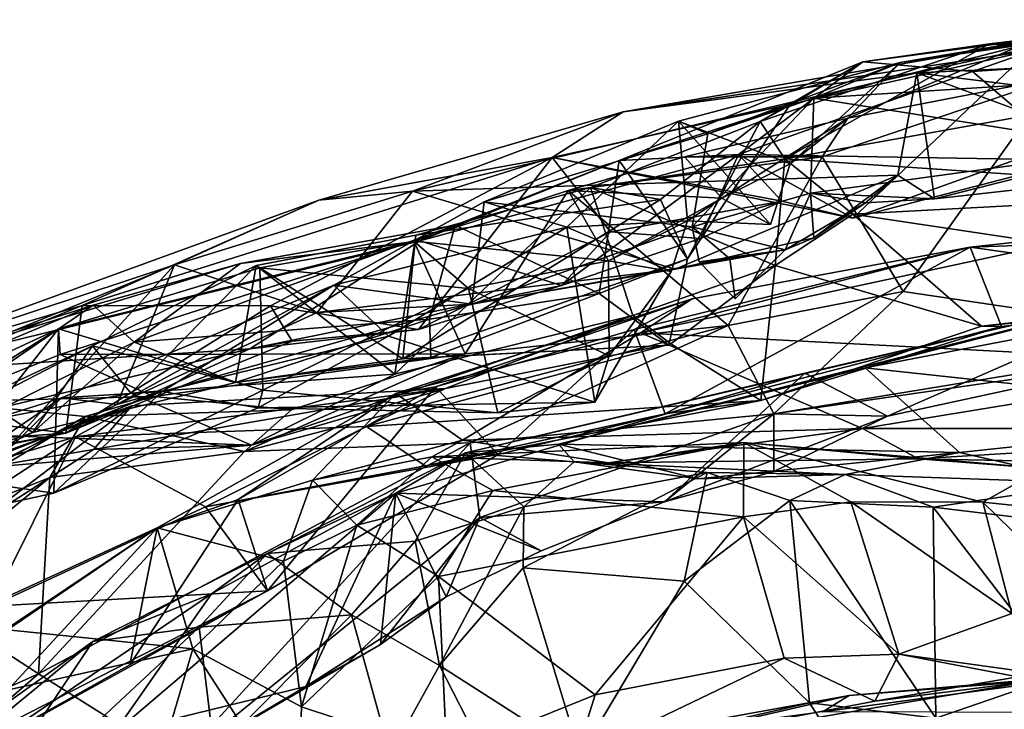
# Model space of a CAD drawing. Extents: x -21.5 to -10.7, y 4.2 to 7.5.
# Drawn here: x -14.7 to -14.1, y 7.1 to 7.5 of the extents above; entities that cross this region are included whole.
import ezdxf

# ---------------------------------------------------------------- set-up
doc = ezdxf.new("R2010")
doc.units = 0
doc.header["$MEASUREMENT"] = 0
doc.layers.add('1', color=7, linetype='Continuous')

msp = doc.modelspace()

# ---------------------------------------------------------------- linework, layer by layer
at = {"layer": '1'}
for points in [[(-13.99613, 7.45586, 1.07773), (-14.07146, 7.43757, 1.03039), (-14.30998, 7.40169, 1.0867)], [(-13.99613, 7.45586, 1.07773), (-14.30998, 7.40169, 1.0867), (-14.13749, 7.42475, 1.13417)], [(-13.75763, 7.4421, 1.14498), (-13.99613, 7.45586, 1.07773), (-14.13749, 7.42475, 1.13417)], [(-14.17814, 7.3981, 1.53623), (-14.05606, 7.42168, 1.53798), (-14.06859, 7.44409, 1.45376)], [(-14.14732, 7.43082, 1.4031), (-14.17814, 7.3981, 1.53623), (-14.06859, 7.44409, 1.45376)], [(-14.03914, 7.4484, 0.80494), (-14.09488, 7.44173, 0.70154), (-14.16935, 7.43119, 0.79854)], [(-14.10491, 7.42554, 0.85678), (-14.03914, 7.4484, 0.80494), (-14.16935, 7.43119, 0.79854)], [(-14.06859, 7.44409, 1.45376), (-14.07282, 7.44148, 1.34269), (-14.14732, 7.43082, 1.4031)], [(-14.03914, 7.4484, 0.80494), (-14.10491, 7.42554, 0.85678), (-13.8955, 7.43958, 0.8343)], [(-14.03914, 7.4484, 0.80494), (-13.77838, 7.44363, 0.76482), (-14.09488, 7.44173, 0.70154)], [(-14.09488, 7.44173, 0.70154), (-14.21499, 7.37408, 0.58367), (-14.22961, 7.39606, 0.65627)], [(-14.22961, 7.39606, 0.65627), (-14.16935, 7.43119, 0.79854), (-14.09488, 7.44173, 0.70154)], [(-14.21499, 7.37408, 0.58367), (-14.09488, 7.44173, 0.70154), (-13.92066, 7.42686, 0.69037)], [(-14.07282, 7.44148, 1.34269), (-13.92954, 7.42684, 1.30337), (-14.19807, 7.40972, 1.30521)], [(-14.19807, 7.40972, 1.30521), (-14.14732, 7.43082, 1.4031), (-14.07282, 7.44148, 1.34269)], [(-13.75763, 7.4421, 1.14498), (-14.13749, 7.42475, 1.13417), (-13.90312, 7.39521, 1.18903)], [(-14.10491, 7.42554, 0.85678), (-14.04407, 7.37342, 0.92513), (-13.8955, 7.43958, 0.8343)], [(-13.92066, 7.42686, 0.69037), (-14.09488, 7.44173, 0.70154), (-13.77838, 7.44363, 0.76482)], [(-14.35164, 7.375, 1.04168), (-14.07146, 7.43757, 1.03039), (-14.17506, 7.33937, 0.96634)], [(-14.35164, 7.375, 1.04168), (-14.30998, 7.40169, 1.0867), (-14.07146, 7.43757, 1.03039)], [(-14.17506, 7.33937, 0.96634), (-14.07146, 7.43757, 1.03039), (-14.03876, 7.38826, 0.9631)], [(-14.21228, 7.40544, 0.7442), (-14.31236, 7.37312, 0.82773), (-14.16935, 7.43119, 0.79854)], [(-14.16935, 7.43119, 0.79854), (-14.31236, 7.37312, 0.82773), (-14.24222, 7.37675, 0.88796)], [(-14.14732, 7.43082, 1.4031), (-14.27752, 7.39631, 1.34089), (-14.21185, 7.37115, 1.46312)], [(-14.14732, 7.43082, 1.4031), (-14.26025, 7.38889, 1.30747), (-14.27752, 7.39631, 1.34089)], [(-14.19807, 7.40972, 1.30521), (-14.26025, 7.38889, 1.30747), (-14.14732, 7.43082, 1.4031)], [(-14.24222, 7.37675, 0.88796), (-14.10491, 7.42554, 0.85678), (-14.16935, 7.43119, 0.79854)], [(-14.22961, 7.39606, 0.65627), (-14.21228, 7.40544, 0.7442), (-14.16935, 7.43119, 0.79854)], [(-13.92066, 7.42686, 0.69037), (-13.93008, 7.35479, 0.61396), (-14.21499, 7.37408, 0.58367)], [(-14.14732, 7.43082, 1.4031), (-14.21185, 7.37115, 1.46312), (-14.17814, 7.3981, 1.53623)], [(-14.19807, 7.40972, 1.30521), (-13.92954, 7.42684, 1.30337), (-14.01028, 7.38003, 1.26011)], [(-14.13749, 7.42475, 1.13417), (-14.30998, 7.40169, 1.0867), (-14.43368, 7.35511, 1.14575)], [(-14.43368, 7.35511, 1.14575), (-14.14879, 7.36454, 1.20382), (-14.13749, 7.42475, 1.13417)], [(-14.10491, 7.42554, 0.85678), (-14.24222, 7.37675, 0.88796), (-14.04407, 7.37342, 0.92513)], [(-14.14561, 7.29625, 1.6739), (-14.05606, 7.42168, 1.53798), (-14.19323, 7.37538, 1.59667)], [(-14.19323, 7.37538, 1.59667), (-14.05606, 7.42168, 1.53798), (-14.17814, 7.3981, 1.53623)], [(-14.13749, 7.42475, 1.13417), (-14.14879, 7.36454, 1.20382), (-14.12713, 7.35066, 1.2322)], [(-14.14561, 7.29625, 1.6739), (-13.95559, 7.268, 1.66169), (-14.05606, 7.42168, 1.53798)], [(-14.12713, 7.35066, 1.2322), (-13.98124, 7.36696, 1.22723), (-14.13749, 7.42475, 1.13417)], [(-14.13749, 7.42475, 1.13417), (-13.98124, 7.36696, 1.22723), (-13.90312, 7.39521, 1.18903)], [(-14.19807, 7.40972, 1.30521), (-14.20003, 7.35394, 1.26832), (-14.26953, 7.33424, 1.2834)], [(-14.26025, 7.38889, 1.30747), (-14.19807, 7.40972, 1.30521), (-14.26953, 7.33424, 1.2834)], [(-14.20003, 7.35394, 1.26832), (-14.19807, 7.40972, 1.30521), (-14.01028, 7.38003, 1.26011)], [(-14.21228, 7.40544, 0.7442), (-14.27215, 7.31541, 0.72767), (-14.31236, 7.37312, 0.82773)], [(-14.22961, 7.39606, 0.65627), (-14.27215, 7.31541, 0.72767), (-14.21228, 7.40544, 0.7442)], [(-14.30998, 7.40169, 1.0867), (-14.48853, 7.34994, 1.09715), (-14.43368, 7.35511, 1.14575)], [(-14.35164, 7.375, 1.04168), (-14.48853, 7.34994, 1.09715), (-14.30998, 7.40169, 1.0867)], [(-14.25213, 7.35114, 1.49296), (-14.27389, 7.37534, 1.55192), (-14.17814, 7.3981, 1.53623)], [(-14.19323, 7.37538, 1.59667), (-14.17814, 7.3981, 1.53623), (-14.27389, 7.37534, 1.55192)], [(-14.21185, 7.37115, 1.46312), (-14.25213, 7.35114, 1.49296), (-14.17814, 7.3981, 1.53623)], [(-14.27752, 7.39631, 1.34089), (-14.26025, 7.38889, 1.30747), (-14.39159, 7.34883, 1.31084)], [(-14.34305, 7.33407, 1.35512), (-14.27752, 7.39631, 1.34089), (-14.39159, 7.34883, 1.31084)], [(-14.34305, 7.33407, 1.35512), (-14.27223, 7.33785, 1.42812), (-14.27752, 7.39631, 1.34089)], [(-14.22961, 7.39606, 0.65627), (-14.32921, 7.35738, 0.60218), (-14.28798, 7.35033, 0.67548)], [(-14.32921, 7.35738, 0.60218), (-14.22961, 7.39606, 0.65627), (-14.21499, 7.37408, 0.58367)], [(-14.27215, 7.31541, 0.72767), (-14.22961, 7.39606, 0.65627), (-14.28798, 7.35033, 0.67548)], [(-14.27752, 7.39631, 1.34089), (-14.22343, 7.33571, 1.4692), (-14.21185, 7.37115, 1.46312)], [(-14.27752, 7.39631, 1.34089), (-14.27223, 7.33785, 1.42812), (-14.22343, 7.33571, 1.4692)], [(-14.39159, 7.34883, 1.31084), (-14.26025, 7.38889, 1.30747), (-14.26953, 7.33424, 1.2834)], [(-14.17506, 7.33937, 0.96634), (-14.03876, 7.38826, 0.9631), (-14.04407, 7.37342, 0.92513)], [(-14.35164, 7.375, 1.04168), (-14.62748, 7.28812, 1.06176), (-14.48853, 7.34994, 1.09715)], [(-14.62748, 7.28812, 1.06176), (-14.35164, 7.375, 1.04168), (-14.51688, 7.28784, 1.02677)], [(-14.51688, 7.28784, 1.02677), (-14.35164, 7.375, 1.04168), (-14.43003, 7.27399, 1.00346)], [(-14.43003, 7.27399, 1.00346), (-14.35164, 7.375, 1.04168), (-14.31735, 7.33124, 1.00552)], [(-14.42922, 7.32593, 0.90369), (-14.34614, 7.29974, 0.97257), (-14.24222, 7.37675, 0.88796)], [(-14.24222, 7.37675, 0.88796), (-14.31236, 7.37312, 0.82773), (-14.42922, 7.32593, 0.90369)], [(-14.21689, 7.3493, 0.97319), (-14.31735, 7.33124, 1.00552), (-14.35164, 7.375, 1.04168)], [(-14.21689, 7.3493, 0.97319), (-14.35164, 7.375, 1.04168), (-14.17506, 7.33937, 0.96634)], [(-14.34614, 7.29974, 0.97257), (-14.26451, 7.32739, 0.96341), (-14.24222, 7.37675, 0.88796)], [(-14.19323, 7.37538, 1.59667), (-14.27389, 7.37534, 1.55192), (-14.34217, 7.35556, 1.56038)], [(-14.19323, 7.37538, 1.59667), (-14.34217, 7.35556, 1.56038), (-14.24824, 7.27641, 1.6853)], [(-14.25213, 7.35114, 1.49296), (-14.34217, 7.35556, 1.56038), (-14.27389, 7.37534, 1.55192)], [(-14.24222, 7.37675, 0.88796), (-14.26451, 7.32739, 0.96341), (-14.21689, 7.3493, 0.97319)], [(-14.19323, 7.37538, 1.59667), (-14.24824, 7.27641, 1.6853), (-14.14561, 7.29625, 1.6739)], [(-14.17506, 7.33937, 0.96634), (-14.04407, 7.37342, 0.92513), (-14.24222, 7.37675, 0.88796)], [(-14.24222, 7.37675, 0.88796), (-14.21689, 7.3493, 0.97319), (-14.17506, 7.33937, 0.96634)], [(-14.20003, 7.35394, 1.26832), (-14.01028, 7.38003, 1.26011), (-14.12713, 7.35066, 1.2322)], [(-14.12713, 7.35066, 1.2322), (-14.01028, 7.38003, 1.26011), (-13.98124, 7.36696, 1.22723)], [(-14.40864, 7.33524, 0.82937), (-14.42922, 7.32593, 0.90369), (-14.31236, 7.37312, 0.82773)], [(-14.32407, 7.29512, 0.76462), (-14.40864, 7.33524, 0.82937), (-14.31236, 7.37312, 0.82773)], [(-14.22066, 7.3116, 0.49765), (-14.32921, 7.35738, 0.60218), (-14.21499, 7.37408, 0.58367)], [(-14.32407, 7.29512, 0.76462), (-14.31236, 7.37312, 0.82773), (-14.27215, 7.31541, 0.72767)], [(-14.25213, 7.35114, 1.49296), (-14.21185, 7.37115, 1.46312), (-14.22343, 7.33571, 1.4692)], [(-14.22066, 7.3116, 0.49765), (-14.21499, 7.37408, 0.58367), (-14.17516, 7.34161, 0.55004)], [(-13.93008, 7.35479, 0.61396), (-14.17516, 7.34161, 0.55004), (-14.21499, 7.37408, 0.58367)], [(-14.27936, 7.30937, 1.23475), (-14.14879, 7.36454, 1.20382), (-14.43368, 7.35511, 1.14575)], [(-14.14879, 7.36454, 1.20382), (-14.27936, 7.30937, 1.23475), (-14.19799, 7.32788, 1.23578)], [(-14.14879, 7.36454, 1.20382), (-14.19799, 7.32788, 1.23578), (-14.16774, 7.3483, 1.23439)], [(-14.14879, 7.36454, 1.20382), (-14.16774, 7.3483, 1.23439), (-14.12713, 7.35066, 1.2322)], [(-14.44398, 7.24775, 0.57708), (-14.43167, 7.32935, 0.66798), (-14.32921, 7.35738, 0.60218)], [(-14.44398, 7.24775, 0.57708), (-14.32921, 7.35738, 0.60218), (-14.30436, 7.28216, 0.49589)], [(-14.32921, 7.35738, 0.60218), (-14.43167, 7.32935, 0.66798), (-14.28798, 7.35033, 0.67548)], [(-14.30436, 7.28216, 0.49589), (-14.32921, 7.35738, 0.60218), (-14.22066, 7.3116, 0.49765)], [(-14.43368, 7.35511, 1.14575), (-14.57328, 7.31196, 1.15101), (-14.4896, 7.28399, 1.209)], [(-14.48853, 7.34994, 1.09715), (-14.57328, 7.31196, 1.15101), (-14.43368, 7.35511, 1.14575)], [(-14.43368, 7.35511, 1.14575), (-14.4896, 7.28399, 1.209), (-14.27936, 7.30937, 1.23475)], [(-14.31864, 7.31425, 1.48118), (-14.43285, 7.32582, 1.53627), (-14.34217, 7.35556, 1.56038)], [(-14.34217, 7.35556, 1.56038), (-14.43285, 7.32582, 1.53627), (-14.40267, 7.25976, 1.64623)], [(-14.34217, 7.35556, 1.56038), (-14.40267, 7.25976, 1.64623), (-14.24824, 7.27641, 1.6853)], [(-14.31864, 7.31425, 1.48118), (-14.34217, 7.35556, 1.56038), (-14.25213, 7.35114, 1.49296)], [(-14.20003, 7.35394, 1.26832), (-14.21486, 7.32067, 1.28486), (-14.26953, 7.33424, 1.2834)], [(-14.21486, 7.32067, 1.28486), (-14.19799, 7.32788, 1.23578), (-14.20003, 7.35394, 1.26832)], [(-14.20003, 7.35394, 1.26832), (-14.16774, 7.3483, 1.23439), (-14.21486, 7.32067, 1.28486)], [(-14.19799, 7.32788, 1.23578), (-14.21486, 7.32067, 1.28486), (-14.20003, 7.35394, 1.26832)], [(-14.12713, 7.35066, 1.2322), (-14.16774, 7.3483, 1.23439), (-14.20003, 7.35394, 1.26832)], [(-13.93008, 7.35479, 0.61396), (-13.89327, 7.29949, 0.5056), (-14.17516, 7.34161, 0.55004)], [(-14.57328, 7.31196, 1.15101), (-14.48853, 7.34994, 1.09715), (-14.79045, 7.24018, 1.1152)], [(-14.48853, 7.34994, 1.09715), (-14.62748, 7.28812, 1.06176), (-14.79045, 7.24018, 1.1152)], [(-14.47974, 7.30003, 1.30235), (-14.34305, 7.33407, 1.35512), (-14.39159, 7.34883, 1.31084)], [(-14.47974, 7.30003, 1.30235), (-14.39159, 7.34883, 1.31084), (-14.39877, 7.28889, 1.24357)], [(-14.28798, 7.35033, 0.67548), (-14.43167, 7.32935, 0.66798), (-14.43931, 7.25679, 0.73133)], [(-14.43931, 7.25679, 0.73133), (-14.27215, 7.31541, 0.72767), (-14.28798, 7.35033, 0.67548)], [(-14.39877, 7.28889, 1.24357), (-14.39159, 7.34883, 1.31084), (-14.26953, 7.33424, 1.2834)], [(-14.27223, 7.33785, 1.42812), (-14.31864, 7.31425, 1.48118), (-14.25213, 7.35114, 1.49296)], [(-14.21689, 7.3493, 0.97319), (-14.26451, 7.32739, 0.96341), (-14.31735, 7.33124, 1.00552)], [(-14.27223, 7.33785, 1.42812), (-14.25213, 7.35114, 1.49296), (-14.22343, 7.33571, 1.4692)], [(-14.19799, 7.32788, 1.23578), (-14.21486, 7.32067, 1.28486), (-14.16774, 7.3483, 1.23439)], [(-14.09971, 7.27597, 0.45476), (-14.22066, 7.3116, 0.49765), (-14.17516, 7.34161, 0.55004)], [(-14.09971, 7.27597, 0.45476), (-14.17516, 7.34161, 0.55004), (-13.89327, 7.29949, 0.5056)], [(-14.59706, 7.26654, 0.8301), (-14.53456, 7.31273, 0.87374), (-14.40864, 7.33524, 0.82937)], [(-14.40864, 7.33524, 0.82937), (-14.4236, 7.27994, 0.79599), (-14.59706, 7.26654, 0.8301)], [(-14.40864, 7.33524, 0.82937), (-14.53456, 7.31273, 0.87374), (-14.42922, 7.32593, 0.90369)], [(-14.47974, 7.30003, 1.30235), (-14.44777, 7.26998, 1.3497), (-14.34305, 7.33407, 1.35512)], [(-14.44777, 7.26998, 1.3497), (-14.32656, 7.23137, 1.45203), (-14.34305, 7.33407, 1.35512)], [(-14.40864, 7.33524, 0.82937), (-14.32407, 7.29512, 0.76462), (-14.4236, 7.27994, 0.79599)], [(-14.39877, 7.28889, 1.24357), (-14.26953, 7.33424, 1.2834), (-14.24733, 7.3154, 1.2902)], [(-14.34305, 7.33407, 1.35512), (-14.28179, 7.30808, 1.41863), (-14.27223, 7.33785, 1.42812)], [(-14.32656, 7.23137, 1.45203), (-14.28179, 7.30808, 1.41863), (-14.34305, 7.33407, 1.35512)], [(-14.27223, 7.33785, 1.42812), (-14.28179, 7.30808, 1.41863), (-14.31864, 7.31425, 1.48118)], [(-14.24733, 7.3154, 1.2902), (-14.26953, 7.33424, 1.2834), (-14.21486, 7.32067, 1.28486)], [(-14.26541, 7.31366, 1.33675), (-14.26953, 7.33424, 1.2834), (-14.24733, 7.3154, 1.2902)], [(-14.24733, 7.3154, 1.2902), (-14.26953, 7.33424, 1.2834), (-14.26541, 7.31366, 1.33675)], [(-14.43931, 7.25679, 0.73133), (-14.43167, 7.32935, 0.66798), (-14.5253, 7.31162, 0.70296)], [(-14.43167, 7.32935, 0.66798), (-14.44398, 7.24775, 0.57708), (-14.5253, 7.31162, 0.70296)], [(-14.31735, 7.33124, 1.00552), (-14.34614, 7.29974, 0.97257), (-14.43003, 7.27399, 1.00346)], [(-14.31735, 7.33124, 1.00552), (-14.26451, 7.32739, 0.96341), (-14.34614, 7.29974, 0.97257)], [(-14.29981, 7.27195, 0.14248), (-14.10634, 7.32223, 0.3414), (-14.0263, 7.33116, 0.31111)], [(-14.29981, 7.27195, 0.14248), (-14.0263, 7.33116, 0.31111), (-13.93941, 7.25339, 0.28097)], [(-14.10634, 7.32223, 0.3414), (-13.89921, 7.32974, 0.3862), (-14.0263, 7.33116, 0.31111)], [(-14.10634, 7.32223, 0.3414), (-13.90948, 7.29462, 0.46598), (-13.89921, 7.32974, 0.3862)], [(-14.53456, 7.31273, 0.87374), (-14.74385, 7.2488, 0.90944), (-14.42922, 7.32593, 0.90369)], [(-14.74385, 7.2488, 0.90944), (-14.52912, 7.26253, 0.97061), (-14.42922, 7.32593, 0.90369)], [(-14.52313, 7.31023, 1.45431), (-14.64135, 7.27437, 1.43367), (-14.43285, 7.32582, 1.53627)], [(-14.64135, 7.27437, 1.43367), (-14.64041, 7.25927, 1.49855), (-14.43285, 7.32582, 1.53627)], [(-14.40267, 7.25976, 1.64623), (-14.43285, 7.32582, 1.53627), (-14.64041, 7.25927, 1.49855)], [(-14.52912, 7.26253, 0.97061), (-14.34614, 7.29974, 0.97257), (-14.42922, 7.32593, 0.90369)], [(-14.43285, 7.32582, 1.53627), (-14.40082, 7.29804, 1.48991), (-14.52313, 7.31023, 1.45431)], [(-14.40082, 7.29804, 1.48991), (-14.43285, 7.32582, 1.53627), (-14.31864, 7.31425, 1.48118)], [(-14.27936, 7.30937, 1.23475), (-14.21486, 7.32067, 1.28486), (-14.19799, 7.32788, 1.23578)], [(-14.10634, 7.32223, 0.3414), (-14.26947, 7.29193, 0.20582), (-14.30356, 7.27388, 0.24633)], [(-14.10634, 7.32223, 0.3414), (-14.30356, 7.27388, 0.24633), (-14.28534, 7.22451, 0.34273)], [(-14.10634, 7.32223, 0.3414), (-14.29981, 7.27195, 0.14248), (-14.26947, 7.29193, 0.20582)], [(-14.0878, 7.27574, 0.4112), (-14.10634, 7.32223, 0.3414), (-14.28534, 7.22451, 0.34273)], [(-14.21486, 7.32067, 1.28486), (-14.27936, 7.30937, 1.23475), (-14.24733, 7.3154, 1.2902)], [(-14.26541, 7.31366, 1.33675), (-14.24733, 7.3154, 1.2902), (-14.21486, 7.32067, 1.28486)], [(-14.26541, 7.31366, 1.33675), (-14.21486, 7.32067, 1.28486), (-14.24413, 7.29189, 1.43531)], [(-14.21486, 7.32067, 1.28486), (-14.24733, 7.3154, 1.2902), (-14.24413, 7.29189, 1.43531)], [(-14.10634, 7.32223, 0.3414), (-14.0878, 7.27574, 0.4112), (-13.90948, 7.29462, 0.46598)], [(-14.78611, 7.22472, 1.16605), (-14.57328, 7.31196, 1.15101), (-14.79045, 7.24018, 1.1152)], [(-14.78611, 7.22472, 1.16605), (-14.68015, 7.19446, 1.23568), (-14.57328, 7.31196, 1.15101)], [(-14.74385, 7.2488, 0.90944), (-14.53456, 7.31273, 0.87374), (-14.62105, 7.28819, 0.86275)], [(-14.68015, 7.19446, 1.23568), (-14.60712, 7.2299, 1.23589), (-14.57328, 7.31196, 1.15101)], [(-14.5253, 7.31162, 0.70296), (-14.62154, 7.26444, 0.71711), (-14.53757, 7.24279, 0.7727)], [(-14.59889, 7.23664, 0.64609), (-14.62154, 7.26444, 0.71711), (-14.5253, 7.31162, 0.70296)], [(-14.53456, 7.31273, 0.87374), (-14.59706, 7.26654, 0.8301), (-14.62105, 7.28819, 0.86275)], [(-14.57328, 7.31196, 1.15101), (-14.60712, 7.2299, 1.23589), (-14.4896, 7.28399, 1.209)], [(-14.5253, 7.31162, 0.70296), (-14.44398, 7.24775, 0.57708), (-14.59889, 7.23664, 0.64609)], [(-14.43931, 7.25679, 0.73133), (-14.5253, 7.31162, 0.70296), (-14.53757, 7.24279, 0.7727)], [(-14.43931, 7.25679, 0.73133), (-14.28312, 7.26485, 0.73523), (-14.27215, 7.31541, 0.72767)], [(-14.40082, 7.29804, 1.48991), (-14.31864, 7.31425, 1.48118), (-14.31825, 7.2585, 1.47339)], [(-14.24733, 7.3154, 1.2902), (-14.27936, 7.30937, 1.23475), (-14.39877, 7.28889, 1.24357)], [(-14.32407, 7.29512, 0.76462), (-14.27215, 7.31541, 0.72767), (-14.28312, 7.26485, 0.73523)], [(-14.28179, 7.30808, 1.41863), (-14.31825, 7.2585, 1.47339), (-14.31864, 7.31425, 1.48118)], [(-14.22066, 7.3116, 0.49765), (-14.28203, 7.26562, 0.43677), (-14.30436, 7.28216, 0.49589)], [(-14.22906, 7.23229, 0.40161), (-14.28203, 7.26562, 0.43677), (-14.22066, 7.3116, 0.49765)], [(-14.24413, 7.29189, 1.43531), (-14.24733, 7.3154, 1.2902), (-14.26541, 7.31366, 1.33675)], [(-14.09971, 7.27597, 0.45476), (-14.22906, 7.23229, 0.40161), (-14.22066, 7.3116, 0.49765)], [(-14.52313, 7.31023, 1.45431), (-14.52148, 7.23829, 1.41818), (-14.64135, 7.27437, 1.43367)], [(-14.40082, 7.29804, 1.48991), (-14.52148, 7.23829, 1.41818), (-14.52313, 7.31023, 1.45431)], [(-14.39877, 7.28889, 1.24357), (-14.27936, 7.30937, 1.23475), (-14.4896, 7.28399, 1.209)], [(-14.32656, 7.23137, 1.45203), (-14.31825, 7.2585, 1.47339), (-14.28179, 7.30808, 1.41863)], [(-14.60712, 7.2299, 1.23589), (-14.63955, 7.23391, 1.31564), (-14.47974, 7.30003, 1.30235)], [(-14.47974, 7.30003, 1.30235), (-14.63955, 7.23391, 1.31564), (-14.58062, 7.23765, 1.35903)], [(-14.47974, 7.30003, 1.30235), (-14.39877, 7.28889, 1.24357), (-14.60712, 7.2299, 1.23589)], [(-14.47974, 7.30003, 1.30235), (-14.58062, 7.23765, 1.35903), (-14.44777, 7.26998, 1.3497)], [(-14.52912, 7.26253, 0.97061), (-14.43003, 7.27399, 1.00346), (-14.34614, 7.29974, 0.97257)], [(-14.20324, 7.24829, 1.89213), (-14.40252, 7.20149, 2.07777), (-13.97649, 7.30088, 1.78508)], [(-14.34785, 7.20662, 2.11671), (-13.97649, 7.30088, 1.78508), (-14.40252, 7.20149, 2.07777)], [(-14.16785, 7.25139, 1.9549), (-13.97649, 7.30088, 1.78508), (-14.34785, 7.20662, 2.11671)], [(-13.97649, 7.30088, 1.78508), (-14.15475, 7.2231, 1.79233), (-14.20324, 7.24829, 1.89213)], [(-14.16785, 7.25139, 1.9549), (-13.93002, 7.29705, 1.82632), (-13.97649, 7.30088, 1.78508)], [(-14.15475, 7.2231, 1.79233), (-13.97649, 7.30088, 1.78508), (-14.00113, 7.25644, 1.71223)], [(-13.90948, 7.29462, 0.46598), (-14.09971, 7.27597, 0.45476), (-13.89327, 7.29949, 0.5056)], [(-14.40082, 7.29804, 1.48991), (-14.38344, 7.22508, 1.45732), (-14.52148, 7.23829, 1.41818)], [(-14.42287, 7.25761, 0.75644), (-14.4236, 7.27994, 0.79599), (-14.32407, 7.29512, 0.76462)], [(-14.28312, 7.26485, 0.73523), (-14.42287, 7.25761, 0.75644), (-14.32407, 7.29512, 0.76462)], [(-14.31825, 7.2585, 1.47339), (-14.38344, 7.22508, 1.45732), (-14.40082, 7.29804, 1.48991)], [(-14.14561, 7.29625, 1.6739), (-14.24824, 7.27641, 1.6853), (-14.22146, 7.22436, 1.76517)], [(-13.95559, 7.268, 1.66169), (-14.14561, 7.29625, 1.6739), (-14.22146, 7.22436, 1.76517)], [(-14.16785, 7.25139, 1.9549), (-13.90894, 7.22357, 1.88672), (-13.93002, 7.29705, 1.82632)], [(-14.0878, 7.27574, 0.4112), (-14.09971, 7.27597, 0.45476), (-13.90948, 7.29462, 0.46598)], [(-14.74385, 7.2488, 0.90944), (-14.62105, 7.28819, 0.86275), (-14.8771, 7.18094, 0.83138)], [(-14.8771, 7.18094, 0.83138), (-14.62105, 7.28819, 0.86275), (-14.80401, 7.1627, 0.79112)], [(-14.62748, 7.28812, 1.06176), (-14.63703, 7.21315, 1.01921), (-14.85038, 7.19769, 1.07998)], [(-14.62748, 7.28812, 1.06176), (-14.85038, 7.19769, 1.07998), (-14.79045, 7.24018, 1.1152)], [(-14.59706, 7.26654, 0.8301), (-14.80401, 7.1627, 0.79112), (-14.62105, 7.28819, 0.86275)], [(-14.62748, 7.28812, 1.06176), (-14.51688, 7.28784, 1.02677), (-14.63703, 7.21315, 1.01921)], [(-14.50429, 7.26708, 0.98921), (-14.63703, 7.21315, 1.01921), (-14.51688, 7.28784, 1.02677)], [(-14.60712, 7.2299, 1.23589), (-14.39877, 7.28889, 1.24357), (-14.4896, 7.28399, 1.209)], [(-14.50429, 7.26708, 0.98921), (-14.51688, 7.28784, 1.02677), (-14.43003, 7.27399, 1.00346)], [(-14.26947, 7.29193, 0.20582), (-14.29981, 7.27195, 0.14248), (-14.44342, 7.23636, 0.04231)], [(-14.42007, 7.2404, 0.13885), (-14.26947, 7.29193, 0.20582), (-14.44342, 7.23636, 0.04231)], [(-14.26947, 7.29193, 0.20582), (-14.42007, 7.2404, 0.13885), (-14.30356, 7.27388, 0.24633)], [(-14.44398, 7.24775, 0.57708), (-14.30436, 7.28216, 0.49589), (-14.52819, 7.20599, 0.54391)], [(-14.30436, 7.28216, 0.49589), (-14.41416, 7.23942, 0.40921), (-14.52819, 7.20599, 0.54391)], [(-14.28203, 7.26562, 0.43677), (-14.41416, 7.23942, 0.40921), (-14.30436, 7.28216, 0.49589)], [(-14.59706, 7.26654, 0.8301), (-14.4236, 7.27994, 0.79599), (-14.53757, 7.24279, 0.7727)], [(-14.42287, 7.25761, 0.75644), (-14.53757, 7.24279, 0.7727), (-14.4236, 7.27994, 0.79599)], [(-14.24824, 7.27641, 1.6853), (-14.40267, 7.25976, 1.64623), (-14.5323, 7.20224, 1.75208)], [(-14.5323, 7.20224, 1.75208), (-14.3998, 7.20751, 1.78473), (-14.24824, 7.27641, 1.6853)], [(-14.3998, 7.20751, 1.78473), (-14.22146, 7.22436, 1.76517), (-14.24824, 7.27641, 1.6853)], [(-14.77744, 7.21113, 1.46191), (-14.70981, 7.23142, 1.52764), (-14.64135, 7.27437, 1.43367)], [(-14.77744, 7.21113, 1.46191), (-14.64135, 7.27437, 1.43367), (-14.73212, 7.15868, 1.41346)], [(-14.73212, 7.15868, 1.41346), (-14.64135, 7.27437, 1.43367), (-14.64421, 7.17784, 1.39956)], [(-14.70981, 7.23142, 1.52764), (-14.64041, 7.25927, 1.49855), (-14.64135, 7.27437, 1.43367)], [(-14.64421, 7.17784, 1.39956), (-14.64135, 7.27437, 1.43367), (-14.52148, 7.23829, 1.41818)], [(-14.52912, 7.26253, 0.97061), (-14.50429, 7.26708, 0.98921), (-14.43003, 7.27399, 1.00346)], [(-14.40424, 7.20894, -0.03269), (-14.44342, 7.23636, 0.04231), (-14.29981, 7.27195, 0.14248)], [(-14.30356, 7.27388, 0.24633), (-14.42007, 7.2404, 0.13885), (-14.38341, 7.2006, 0.2791)], [(-14.40424, 7.20894, -0.03269), (-14.29981, 7.27195, 0.14248), (-14.16944, 7.21579, 0.13076)], [(-14.38341, 7.2006, 0.2791), (-14.28534, 7.22451, 0.34273), (-14.30356, 7.27388, 0.24633)], [(-14.29981, 7.27195, 0.14248), (-13.93941, 7.25339, 0.28097), (-14.16944, 7.21579, 0.13076)], [(-14.0878, 7.27574, 0.4112), (-14.28534, 7.22451, 0.34273), (-14.22906, 7.23229, 0.40161)], [(-14.22906, 7.23229, 0.40161), (-14.09971, 7.27597, 0.45476), (-14.0878, 7.27574, 0.4112)], [(-14.59706, 7.26654, 0.8301), (-14.65656, 7.21342, 0.76484), (-14.80401, 7.1627, 0.79112)], [(-14.59706, 7.26654, 0.8301), (-14.53757, 7.24279, 0.7727), (-14.65656, 7.21342, 0.76484)], [(-14.63703, 7.21315, 1.01921), (-14.50429, 7.26708, 0.98921), (-14.52912, 7.26253, 0.97061)], [(-14.52415, 7.22791, 1.38147), (-14.44777, 7.26998, 1.3497), (-14.58062, 7.23765, 1.35903)], [(-14.44777, 7.26998, 1.3497), (-14.52415, 7.22791, 1.38147), (-14.32656, 7.23137, 1.45203)], [(-14.28203, 7.26562, 0.43677), (-14.22906, 7.23229, 0.40161), (-14.46068, 7.21705, 0.34543)], [(-14.46068, 7.21705, 0.34543), (-14.41416, 7.23942, 0.40921), (-14.28203, 7.26562, 0.43677)], [(-14.42287, 7.25761, 0.75644), (-14.28312, 7.26485, 0.73523), (-14.43931, 7.25679, 0.73133)], [(-14.00113, 7.25644, 1.71223), (-13.95559, 7.268, 1.66169), (-14.22146, 7.22436, 1.76517)], [(-14.74385, 7.2488, 0.90944), (-14.70299, 7.22151, 0.95988), (-14.52912, 7.26253, 0.97061)], [(-14.62154, 7.26444, 0.71711), (-14.7198, 7.21345, 0.66036), (-14.68693, 7.23366, 0.70682)], [(-14.59889, 7.23664, 0.64609), (-14.7198, 7.21345, 0.66036), (-14.62154, 7.26444, 0.71711)], [(-14.58567, 7.23472, 1.58072), (-14.64041, 7.25927, 1.49855), (-14.70981, 7.23142, 1.52764)], [(-14.63703, 7.21315, 1.01921), (-14.52912, 7.26253, 0.97061), (-14.70299, 7.22151, 0.95988)], [(-14.68693, 7.23366, 0.70682), (-14.65656, 7.21342, 0.76484), (-14.62154, 7.26444, 0.71711)], [(-14.53757, 7.24279, 0.7727), (-14.62154, 7.26444, 0.71711), (-14.65656, 7.21342, 0.76484)], [(-14.58567, 7.23472, 1.58072), (-14.40267, 7.25976, 1.64623), (-14.64041, 7.25927, 1.49855)], [(-14.58567, 7.23472, 1.58072), (-14.5046, 7.22684, 1.69858), (-14.40267, 7.25976, 1.64623)], [(-14.5046, 7.22684, 1.69858), (-14.5323, 7.20224, 1.75208), (-14.40267, 7.25976, 1.64623)], [(-14.53757, 7.24279, 0.7727), (-14.42287, 7.25761, 0.75644), (-14.43931, 7.25679, 0.73133)], [(-14.31825, 7.2585, 1.47339), (-14.32656, 7.23137, 1.45203), (-14.38344, 7.22508, 1.45732)], [(-14.00113, 7.25644, 1.71223), (-14.22146, 7.22436, 1.76517), (-14.15475, 7.2231, 1.79233)], [(-13.84493, 7.21589, 0.2582), (-14.16944, 7.21579, 0.13076), (-13.93941, 7.25339, 0.28097)], [(-14.44398, 7.24775, 0.57708), (-14.52819, 7.20599, 0.54391), (-14.59889, 7.23664, 0.64609)], [(-14.40252, 7.20149, 2.07777), (-14.20324, 7.24829, 1.89213), (-14.44348, 7.17779, 2.04462)], [(-14.28568, 7.17275, 1.87449), (-14.44348, 7.17779, 2.04462), (-14.20324, 7.24829, 1.89213)], [(-14.16785, 7.25139, 1.9549), (-14.34785, 7.20662, 2.11671), (-14.11259, 7.20168, 2.00182)], [(-14.28568, 7.17275, 1.87449), (-14.20324, 7.24829, 1.89213), (-14.15475, 7.2231, 1.79233)], [(-13.90894, 7.22357, 1.88672), (-14.16785, 7.25139, 1.9549), (-14.11259, 7.20168, 2.00182)], [(-14.52819, 7.20599, 0.54391), (-14.7198, 7.21345, 0.66036), (-14.59889, 7.23664, 0.64609)], [(-14.58062, 7.23765, 1.35903), (-14.63955, 7.23391, 1.31564), (-14.70868, 7.18727, 1.39432)], [(-14.58062, 7.23765, 1.35903), (-14.70868, 7.18727, 1.39432), (-14.64421, 7.17784, 1.39956)], [(-14.64421, 7.17784, 1.39956), (-14.52148, 7.23829, 1.41818), (-14.52415, 7.22791, 1.38147)], [(-14.58062, 7.23765, 1.35903), (-14.64421, 7.17784, 1.39956), (-14.52415, 7.22791, 1.38147)], [(-14.6315, 7.21089, 0.36068), (-14.41416, 7.23942, 0.40921), (-14.46068, 7.21705, 0.34543)], [(-14.41416, 7.23942, 0.40921), (-14.6315, 7.21089, 0.36068), (-14.59827, 7.22912, 0.42042)], [(-14.62089, 7.20344, 0.50108), (-14.52819, 7.20599, 0.54391), (-14.41416, 7.23942, 0.40921)], [(-14.62089, 7.20344, 0.50108), (-14.41416, 7.23942, 0.40921), (-14.59827, 7.22912, 0.42042)], [(-14.53601, 7.17422, 0.06171), (-14.44342, 7.23636, 0.04231), (-14.58348, 7.15753, -0.02479)], [(-14.58348, 7.15753, -0.02479), (-14.44342, 7.23636, 0.04231), (-14.49232, 7.18546, -0.0606)], [(-14.53601, 7.17422, 0.06171), (-14.42007, 7.2404, 0.13885), (-14.44342, 7.23636, 0.04231)], [(-14.53601, 7.17422, 0.06171), (-14.5187, 7.12052, 0.1833), (-14.42007, 7.2404, 0.13885)], [(-14.52415, 7.22791, 1.38147), (-14.52148, 7.23829, 1.41818), (-14.38344, 7.22508, 1.45732)], [(-14.38341, 7.2006, 0.2791), (-14.42007, 7.2404, 0.13885), (-14.5187, 7.12052, 0.1833)], [(-14.49232, 7.18546, -0.0606), (-14.44342, 7.23636, 0.04231), (-14.40424, 7.20894, -0.03269)], [(-14.63955, 7.23391, 1.31564), (-14.82239, 7.17634, 1.31695), (-14.70868, 7.18727, 1.39432)], [(-14.63955, 7.23391, 1.31564), (-14.68015, 7.19446, 1.23568), (-14.82239, 7.17634, 1.31695)], [(-14.65656, 7.21342, 0.76484), (-14.68693, 7.23366, 0.70682), (-14.77913, 7.15522, 0.74656)], [(-14.62571, 7.22289, 1.68649), (-14.70981, 7.23142, 1.52764), (-14.71449, 7.17407, 1.65727)], [(-14.58567, 7.23472, 1.58072), (-14.70981, 7.23142, 1.52764), (-14.62571, 7.22289, 1.68649)], [(-14.60712, 7.2299, 1.23589), (-14.68015, 7.19446, 1.23568), (-14.63955, 7.23391, 1.31564)], [(-14.62571, 7.22289, 1.68649), (-14.5046, 7.22684, 1.69858), (-14.58567, 7.23472, 1.58072)], [(-14.32656, 7.23137, 1.45203), (-14.52415, 7.22791, 1.38147), (-14.38344, 7.22508, 1.45732)], [(-14.46068, 7.21705, 0.34543), (-14.22906, 7.23229, 0.40161), (-14.42626, 7.19395, 0.31345)], [(-14.28534, 7.22451, 0.34273), (-14.42626, 7.19395, 0.31345), (-14.22906, 7.23229, 0.40161)], [(-14.59827, 7.22912, 0.42042), (-14.73605, 7.17949, 0.3827), (-14.69237, 7.15778, 0.46176)], [(-14.6315, 7.21089, 0.36068), (-14.73605, 7.17949, 0.3827), (-14.59827, 7.22912, 0.42042)], [(-14.59827, 7.22912, 0.42042), (-14.69237, 7.15778, 0.46176), (-14.62089, 7.20344, 0.50108)], [(-14.5046, 7.22684, 1.69858), (-14.62571, 7.22289, 1.68649), (-14.5323, 7.20224, 1.75208)], [(-14.42626, 7.19395, 0.31345), (-14.28534, 7.22451, 0.34273), (-14.38341, 7.2006, 0.2791)], [(-14.39415, 7.16356, 1.85091), (-14.22146, 7.22436, 1.76517), (-14.3998, 7.20751, 1.78473)], [(-14.39415, 7.16356, 1.85091), (-14.28568, 7.17275, 1.87449), (-14.22146, 7.22436, 1.76517)], [(-14.22151, 7.19059, 1.82676), (-14.22146, 7.22436, 1.76517), (-14.28568, 7.17275, 1.87449)], [(-14.15475, 7.2231, 1.79233), (-14.22146, 7.22436, 1.76517), (-14.22151, 7.19059, 1.82676)], [(-14.76404, 7.13998, 1.74015), (-14.62571, 7.22289, 1.68649), (-14.71449, 7.17407, 1.65727)], [(-14.62571, 7.22289, 1.68649), (-14.76404, 7.13998, 1.74015), (-14.64641, 7.18709, 1.75888)], [(-14.63703, 7.21315, 1.01921), (-14.70299, 7.22151, 0.95988), (-14.70573, 7.20036, 1.01825)], [(-14.64641, 7.18709, 1.75888), (-14.5323, 7.20224, 1.75208), (-14.62571, 7.22289, 1.68649)], [(-14.15475, 7.2231, 1.79233), (-14.22151, 7.19059, 1.82676), (-14.28568, 7.17275, 1.87449)], [(-14.03314, 7.18376, 2.04543), (-13.90894, 7.22357, 1.88672), (-14.11259, 7.20168, 2.00182)], [(-14.71642, 7.19716, 1.02644), (-14.85038, 7.19769, 1.07998), (-14.63703, 7.21315, 1.01921)], [(-14.65656, 7.21342, 0.76484), (-14.77913, 7.15522, 0.74656), (-14.80401, 7.1627, 0.79112)], [(-14.7198, 7.21345, 0.66036), (-14.52819, 7.20599, 0.54391), (-14.68597, 7.19284, 0.57586)], [(-14.70573, 7.20036, 1.01825), (-14.71642, 7.19716, 1.02644), (-14.63703, 7.21315, 1.01921)], [(-14.46068, 7.21705, 0.34543), (-14.55509, 7.16982, 0.30471), (-14.6315, 7.21089, 0.36068)], [(-14.55509, 7.16982, 0.30471), (-14.46068, 7.21705, 0.34543), (-14.42626, 7.19395, 0.31345)], [(-14.40424, 7.20894, -0.03269), (-14.16944, 7.21579, 0.13076), (-14.31854, 7.19568, -0.04804)], [(-14.31854, 7.19568, -0.04804), (-14.16944, 7.21579, 0.13076), (-14.13657, 7.198, 0.08774)], [(-14.16944, 7.21579, 0.13076), (-13.84493, 7.21589, 0.2582), (-14.13657, 7.198, 0.08774)], [(-14.13657, 7.198, 0.08774), (-13.84493, 7.21589, 0.2582), (-13.88158, 7.19287, 0.15519)], [(-14.7465, 7.13634, 0.30793), (-14.73605, 7.17949, 0.3827), (-14.6315, 7.21089, 0.36068)], [(-14.68094, 7.11146, 0.2741), (-14.7465, 7.13634, 0.30793), (-14.6315, 7.21089, 0.36068)], [(-14.55509, 7.16982, 0.30471), (-14.68094, 7.11146, 0.2741), (-14.6315, 7.21089, 0.36068)], [(-14.3998, 7.20751, 1.78473), (-14.5323, 7.20224, 1.75208), (-14.65322, 7.07178, 1.85093)], [(-14.57105, 7.02004, 2.00823), (-14.3998, 7.20751, 1.78473), (-14.65322, 7.07178, 1.85093)], [(-14.3998, 7.20751, 1.78473), (-14.57105, 7.02004, 2.00823), (-14.39415, 7.16356, 1.85091)], [(-14.4222, 7.19924, -0.14125), (-14.49232, 7.18546, -0.0606), (-14.40424, 7.20894, -0.03269)], [(-14.40424, 7.20894, -0.03269), (-14.31854, 7.19568, -0.04804), (-14.4222, 7.19924, -0.14125)], [(-14.23918, 7.20755, -0.15876), (-14.38653, 7.17948, -0.19773), (-14.4222, 7.19924, -0.14125)], [(-14.31854, 7.19568, -0.04804), (-14.23918, 7.20755, -0.15876), (-14.4222, 7.19924, -0.14125)], [(-14.2394, 7.16394, -0.22459), (-14.38653, 7.17948, -0.19773), (-14.23918, 7.20755, -0.15876)], [(-14.13657, 7.198, 0.08774), (-14.23918, 7.20755, -0.15876), (-14.31854, 7.19568, -0.04804)], [(-14.17632, 7.17279, -0.17155), (-14.2394, 7.16394, -0.22459), (-14.23918, 7.20755, -0.15876)], [(-14.17632, 7.17279, -0.17155), (-14.23918, 7.20755, -0.15876), (-14.09878, 7.17268, -0.03405)], [(-14.23918, 7.20755, -0.15876), (-14.06368, 7.19243, 0.02422), (-14.09878, 7.17268, -0.03405)], [(-14.13657, 7.198, 0.08774), (-14.06368, 7.19243, 0.02422), (-14.23918, 7.20755, -0.15876)], [(-14.68597, 7.19284, 0.57586), (-14.62089, 7.20344, 0.50108), (-14.69237, 7.15778, 0.46176)], [(-14.52819, 7.20599, 0.54391), (-14.62089, 7.20344, 0.50108), (-14.68597, 7.19284, 0.57586)], [(-14.64641, 7.18709, 1.75888), (-14.65322, 7.07178, 1.85093), (-14.5323, 7.20224, 1.75208)], [(-14.432, 7.14973, 2.18979), (-14.40252, 7.20149, 2.07777), (-14.51885, 7.1424, 2.16162)], [(-14.44348, 7.17779, 2.04462), (-14.51885, 7.1424, 2.16162), (-14.40252, 7.20149, 2.07777)], [(-14.40252, 7.20149, 2.07777), (-14.432, 7.14973, 2.18979), (-14.36819, 7.16994, 2.25609)], [(-14.3388, 7.19621, 2.21301), (-14.34785, 7.20662, 2.11671), (-14.40252, 7.20149, 2.07777)], [(-14.40252, 7.20149, 2.07777), (-14.36819, 7.16994, 2.25609), (-14.3388, 7.19621, 2.21301)], [(-14.34785, 7.20662, 2.11671), (-14.3388, 7.19621, 2.21301), (-14.26613, 7.18624, 2.13231)], [(-14.34785, 7.20662, 2.11671), (-14.26613, 7.18624, 2.13231), (-14.11259, 7.20168, 2.00182)], [(-14.11259, 7.20168, 2.00182), (-14.26613, 7.18624, 2.13231), (-14.17973, 7.18876, 2.18467)], [(-14.11259, 7.20168, 2.00182), (-14.17973, 7.18876, 2.18467), (-14.03314, 7.18376, 2.04543)], [(-14.38341, 7.2006, 0.2791), (-14.5187, 7.12052, 0.1833), (-14.55509, 7.16982, 0.30471)], [(-14.42626, 7.19395, 0.31345), (-14.38341, 7.2006, 0.2791), (-14.55509, 7.16982, 0.30471)], [(-14.49232, 7.18546, -0.0606), (-14.4222, 7.19924, -0.14125), (-14.46628, 7.15916, -0.16181)], [(-14.38653, 7.17948, -0.19773), (-14.46628, 7.15916, -0.16181), (-14.4222, 7.19924, -0.14125)], [(-14.3388, 7.19621, 2.21301), (-14.36819, 7.16994, 2.25609), (-14.26063, 7.19008, 2.2822)], [(-14.17973, 7.18876, 2.18467), (-14.26613, 7.18624, 2.13231), (-14.3388, 7.19621, 2.21301)], [(-14.26063, 7.19008, 2.2822), (-14.17973, 7.18876, 2.18467), (-14.3388, 7.19621, 2.21301)], [(-14.06368, 7.19243, 0.02422), (-14.13657, 7.198, 0.08774), (-13.88158, 7.19287, 0.15519)], [(-14.27423, 7.12629, 2.30945), (-14.26063, 7.19008, 2.2822), (-14.36865, 7.13409, 2.27816)], [(-14.36865, 7.13409, 2.27816), (-14.26063, 7.19008, 2.2822), (-14.36819, 7.16994, 2.25609)], [(-14.26063, 7.19008, 2.2822), (-14.27423, 7.12629, 2.30945), (-14.21214, 7.17354, 2.28565)], [(-14.26063, 7.19008, 2.2822), (-14.21214, 7.17354, 2.28565), (-14.17973, 7.18876, 2.18467)], [(-13.96668, 7.15881, 0.02125), (-14.09878, 7.17268, -0.03405), (-14.06368, 7.19243, 0.02422)], [(-14.76404, 7.13998, 1.74015), (-14.72787, 7.12061, 1.79389), (-14.64641, 7.18709, 1.75888)], [(-14.73212, 7.15868, 1.41346), (-14.64421, 7.17784, 1.39956), (-14.70868, 7.18727, 1.39432)], [(-14.72787, 7.12061, 1.79389), (-14.65322, 7.07178, 1.85093), (-14.64641, 7.18709, 1.75888)], [(-14.49232, 7.18546, -0.0606), (-14.5093, 7.13786, -0.10271), (-14.58348, 7.15753, -0.02479)], [(-14.46628, 7.15916, -0.16181), (-14.5093, 7.13786, -0.10271), (-14.49232, 7.18546, -0.0606)], [(-14.17973, 7.18876, 2.18467), (-14.21214, 7.17354, 2.28565), (-14.12793, 7.16962, 2.15317)], [(-14.12793, 7.16962, 2.15317), (-14.03314, 7.18376, 2.04543), (-14.17973, 7.18876, 2.18467)], [(-14.46628, 7.15916, -0.16181), (-14.38653, 7.17948, -0.19773), (-14.41841, 7.12901, -0.20242)], [(-14.2394, 7.16394, -0.22459), (-14.41841, 7.12901, -0.20242), (-14.38653, 7.17948, -0.19773)], [(-14.0028, 7.15461, 2.0637), (-14.03314, 7.18376, 2.04543), (-14.12793, 7.16962, 2.15317)], [(-14.44348, 7.17779, 2.04462), (-14.60897, 7.03669, 2.08753), (-14.55152, 7.11871, 2.12478)], [(-14.60897, 7.03669, 2.08753), (-14.44348, 7.17779, 2.04462), (-14.49623, 7.06446, 1.97909)], [(-14.5187, 7.12052, 0.1833), (-14.53601, 7.17422, 0.06171), (-14.59953, 7.07717, 0.10618)], [(-14.59953, 7.07717, 0.10618), (-14.53601, 7.17422, 0.06171), (-14.58348, 7.15753, -0.02479)], [(-14.55152, 7.11871, 2.12478), (-14.51885, 7.1424, 2.16162), (-14.44348, 7.17779, 2.04462)], [(-14.49623, 7.06446, 1.97909), (-14.44348, 7.17779, 2.04462), (-14.45239, 7.08909, 1.95291)], [(-14.44348, 7.17779, 2.04462), (-14.41389, 7.11696, 1.93326), (-14.45239, 7.08909, 1.95291)], [(-14.44348, 7.17779, 2.04462), (-14.358, 7.14396, 1.90206), (-14.41389, 7.11696, 1.93326)], [(-14.28568, 7.17275, 1.87449), (-14.358, 7.14396, 1.90206), (-14.44348, 7.17779, 2.04462)], [(-14.358, 7.14396, 1.90206), (-14.28568, 7.17275, 1.87449), (-14.39415, 7.16356, 1.85091)], [(-14.21214, 7.17354, 2.28565), (-14.27423, 7.12629, 2.30945), (-14.20065, 7.05473, 2.30223)], [(-14.14818, 7.08336, -0.17387), (-14.2394, 7.16394, -0.22459), (-14.17632, 7.17279, -0.17155)], [(-14.12793, 7.16962, 2.15317), (-14.21214, 7.17354, 2.28565), (-14.12644, 7.04582, 2.26742)], [(-14.21214, 7.17354, 2.28565), (-14.20065, 7.05473, 2.30223), (-14.12644, 7.04582, 2.26742)], [(-14.08179, 7.10718, -0.0345), (-14.14818, 7.08336, -0.17387), (-14.17632, 7.17279, -0.17155)], [(-14.08179, 7.10718, -0.0345), (-14.17632, 7.17279, -0.17155), (-14.09878, 7.17268, -0.03405)], [(-14.01551, 7.09126, -0.0039), (-14.09878, 7.17268, -0.03405), (-13.96668, 7.15881, 0.02125)], [(-14.08179, 7.10718, -0.0345), (-14.09878, 7.17268, -0.03405), (-14.01551, 7.09126, -0.0039)], [(-14.55509, 7.16982, 0.30471), (-14.5187, 7.12052, 0.1833), (-14.68094, 7.11146, 0.2741)], [(-14.432, 7.14973, 2.18979), (-14.41772, 7.07672, 2.22088), (-14.36819, 7.16994, 2.25609)], [(-14.41772, 7.07672, 2.22088), (-14.36865, 7.13409, 2.27816), (-14.36819, 7.16994, 2.25609)], [(-14.12793, 7.16962, 2.15317), (-14.0524, 7.07122, 2.12056), (-14.0028, 7.15461, 2.0637)], [(-14.12644, 7.04582, 2.26742), (-14.0524, 7.07122, 2.12056), (-14.12793, 7.16962, 2.15317)], [(-14.39415, 7.16356, 1.85091), (-14.57105, 7.02004, 2.00823), (-14.45239, 7.08909, 1.95291)], [(-14.41389, 7.11696, 1.93326), (-14.39415, 7.16356, 1.85091), (-14.45239, 7.08909, 1.95291)], [(-14.2394, 7.16394, -0.22459), (-14.32633, 7.05953, -0.21362), (-14.41841, 7.12901, -0.20242)], [(-14.39415, 7.16356, 1.85091), (-14.41389, 7.11696, 1.93326), (-14.358, 7.14396, 1.90206)], [(-14.2154, 7.08099, -0.2192), (-14.32633, 7.05953, -0.21362), (-14.2394, 7.16394, -0.22459)], [(-14.2154, 7.08099, -0.2192), (-14.2394, 7.16394, -0.22459), (-14.14818, 7.08336, -0.17387)], [(-14.58348, 7.15753, -0.02479), (-14.71566, 7.09682, -0.14165), (-14.73028, 7.05902, -0.1053)], [(-14.71955, 7.01003, 0.0185), (-14.58348, 7.15753, -0.02479), (-14.73028, 7.05902, -0.1053)], [(-14.59953, 7.07717, 0.10618), (-14.58348, 7.15753, -0.02479), (-14.71955, 7.01003, 0.0185)], [(-14.67143, 7.09762, -0.15172), (-14.71566, 7.09682, -0.14165), (-14.58348, 7.15753, -0.02479)], [(-14.67143, 7.09762, -0.15172), (-14.58348, 7.15753, -0.02479), (-14.56248, 7.08648, -0.11093)], [(-14.56248, 7.08648, -0.11093), (-14.58348, 7.15753, -0.02479), (-14.5093, 7.13786, -0.10271)], [(-14.46628, 7.15916, -0.16181), (-14.49876, 7.0525, -0.14029), (-14.5093, 7.13786, -0.10271)], [(-14.41841, 7.12901, -0.20242), (-14.49876, 7.0525, -0.14029), (-14.46628, 7.15916, -0.16181)], [(-14.46943, 7.10651, 2.20197), (-14.432, 7.14973, 2.18979), (-14.51885, 7.1424, 2.16162)], [(-14.432, 7.14973, 2.18979), (-14.46943, 7.10651, 2.20197), (-14.41772, 7.07672, 2.22088)], [(-14.62118, 7.09069, 2.20776), (-14.55892, 7.09921, 2.23486), (-14.51885, 7.1424, 2.16162)], [(-14.62118, 7.09069, 2.20776), (-14.51885, 7.1424, 2.16162), (-14.55152, 7.11871, 2.12478)], [(-14.5093, 7.13786, -0.10271), (-14.49876, 7.0525, -0.14029), (-14.56248, 7.08648, -0.11093)], [(-14.46943, 7.10651, 2.20197), (-14.51885, 7.1424, 2.16162), (-14.55892, 7.09921, 2.23486)], [(-14.41772, 7.07672, 2.22088), (-14.33527, 7.02385, 2.27524), (-14.36865, 7.13409, 2.27816)], [(-14.33527, 7.02385, 2.27524), (-14.27423, 7.12629, 2.30945), (-14.36865, 7.13409, 2.27816)], [(-14.49876, 7.0525, -0.14029), (-14.41841, 7.12901, -0.20242), (-14.41344, 7.02416, -0.19528)], [(-14.41841, 7.12901, -0.20242), (-14.32633, 7.05953, -0.21362), (-14.41344, 7.02416, -0.19528)], [(-14.20065, 7.05473, 2.30223), (-14.27423, 7.12629, 2.30945), (-14.33527, 7.02385, 2.27524)], [(-14.765, 6.99454, 0.04144), (-14.5187, 7.12052, 0.1833), (-14.71955, 7.01003, 0.0185)], [(-14.765, 6.99454, 0.04144), (-14.68094, 7.11146, 0.2741), (-14.5187, 7.12052, 0.1833)], [(-14.65322, 7.07178, 1.85093), (-14.72787, 7.12061, 1.79389), (-14.75892, 7.02443, 1.87135)], [(-14.59953, 7.07717, 0.10618), (-14.71955, 7.01003, 0.0185), (-14.5187, 7.12052, 0.1833)], [(-14.55152, 7.11871, 2.12478), (-14.75646, 6.97988, 2.16838), (-14.62118, 7.09069, 2.20776)], [(-14.60897, 7.03669, 2.08753), (-14.75646, 6.97988, 2.16838), (-14.55152, 7.11871, 2.12478)], [(-14.45239, 7.08909, 1.95291), (-14.41389, 7.11696, 1.93326), (-14.49623, 7.06446, 1.97909)], [(-14.49623, 7.06446, 1.97909), (-14.41389, 7.11696, 1.93326), (-14.45239, 7.08909, 1.95291)], [(-14.55892, 7.09921, 2.23486), (-14.54978, 7.02543, 2.2552), (-14.46943, 7.10651, 2.20197)], [(-14.46943, 7.10651, 2.20197), (-14.54978, 7.02543, 2.2552), (-14.44673, 7.02416, 2.20599)], [(-14.46943, 7.10651, 2.20197), (-14.44673, 7.02416, 2.20599), (-14.41772, 7.07672, 2.22088)], [(-14.06364, 7.0716, -0.06232), (-14.14818, 7.08336, -0.17387), (-14.08179, 7.10718, -0.0345)], [(-14.54978, 7.02543, 2.2552), (-14.55892, 7.09921, 2.23486), (-14.70903, 6.95922, 2.26167)], [(-14.55892, 7.09921, 2.23486), (-14.62118, 7.09069, 2.20776), (-14.70903, 6.95922, 2.26167)], [(-14.56248, 7.08648, -0.11093), (-14.68677, 7.05886, -0.18606), (-14.67143, 7.09762, -0.15172)], [(-14.75646, 6.97988, 2.16838), (-14.74779, 7.00022, 2.22306), (-14.62118, 7.09069, 2.20776)], [(-14.70903, 6.95922, 2.26167), (-14.62118, 7.09069, 2.20776), (-14.74779, 7.00022, 2.22306)], [(-14.56248, 7.08648, -0.11093), (-14.59677, 6.97032, -0.16749), (-14.68677, 7.05886, -0.18606)], [(-14.59677, 6.97032, -0.16749), (-14.56248, 7.08648, -0.11093), (-14.50096, 6.99079, -0.15236)], [(-14.49623, 7.06446, 1.97909), (-14.45239, 7.08909, 1.95291), (-14.57105, 7.02004, 2.00823)], [(-14.56248, 7.08648, -0.11093), (-14.49876, 7.0525, -0.14029), (-14.50096, 6.99079, -0.15236)], [(-14.16228, 7.0558, -0.24321), (-14.33813, 7.022, -0.2557), (-14.2154, 7.08099, -0.2192)], [(-14.32633, 7.05953, -0.21362), (-14.2154, 7.08099, -0.2192), (-14.33813, 7.022, -0.2557)], [(-14.16228, 7.0558, -0.24321), (-14.2154, 7.08099, -0.2192), (-14.14818, 7.08336, -0.17387)], [(-14.14818, 7.08336, -0.17387), (-14.07834, 7.07013, -0.17315), (-14.16228, 7.0558, -0.24321)], [(-14.06364, 7.0716, -0.06232), (-14.07834, 7.07013, -0.17315), (-14.14818, 7.08336, -0.17387)], [(-14.44673, 7.02416, 2.20599), (-14.36194, 6.96791, 2.24973), (-14.41772, 7.07672, 2.22088)], [(-14.33527, 7.02385, 2.27524), (-14.41772, 7.07672, 2.22088), (-14.36194, 6.96791, 2.24973)], [(-14.00205, 7.07414, -0.60942), (-14.03263, 7.07107, -0.80098), (-14.17736, 7.05903, -0.47348)], [(-14.00205, 7.07414, -0.60942), (-14.17736, 7.05903, -0.47348), (-14.07012, 7.06752, -0.33179)], [(-14.65322, 7.07178, 1.85093), (-14.75892, 7.02443, 1.87135), (-14.80215, 6.94318, 1.97176)], [(-14.57105, 7.02004, 2.00823), (-14.65322, 7.07178, 1.85093), (-14.80215, 6.94318, 1.97176)], [(-14.19302, 7.04944, -0.79738), (-14.17736, 7.05903, -0.47348), (-14.03263, 7.07107, -0.80098)], [(-14.03263, 7.07107, -0.80098), (-13.99387, 7.04896, -0.84306), (-14.19302, 7.04944, -0.79738)], [(-14.16228, 7.0558, -0.24321), (-14.07834, 7.07013, -0.17315), (-14.07012, 7.06752, -0.33179)], [(-14.12644, 7.04582, 2.26742), (-14.07071, 7.03788, 2.23851), (-14.0524, 7.07122, 2.12056)], [(-14.57105, 7.02004, 2.00823), (-14.60897, 7.03669, 2.08753), (-14.49623, 7.06446, 1.97909)], [(-14.07012, 7.06752, -0.33179), (-14.33813, 7.022, -0.2557), (-14.16228, 7.0558, -0.24321)], [(-14.17736, 7.05903, -0.47348), (-14.33813, 7.022, -0.2557), (-14.07012, 7.06752, -0.33179)], [(-14.59677, 6.97032, -0.16749), (-14.71305, 7.00151, -0.20131), (-14.68677, 7.05886, -0.18606)], [(-14.41344, 7.02416, -0.19528), (-14.32633, 7.05953, -0.21362), (-14.33813, 7.022, -0.2557)], [(-14.3342, 7.03067, -0.61992), (-14.33813, 7.022, -0.2557), (-14.17736, 7.05903, -0.47348)], [(-14.19302, 7.04944, -0.79738), (-14.3342, 7.03067, -0.61992), (-14.17736, 7.05903, -0.47348)], [(-14.49876, 7.0525, -0.14029), (-14.41344, 7.02416, -0.19528), (-14.50096, 6.99079, -0.15236)], [(-14.20065, 7.05473, 2.30223), (-14.33527, 7.02385, 2.27524), (-14.17896, 7.02098, 2.32007)], [(-14.12644, 7.04582, 2.26742), (-14.20065, 7.05473, 2.30223), (-14.17896, 7.02098, 2.32007)]]:
    msp.add_3dface(points, dxfattribs=at)

doc.saveas('drawing.dxf')
